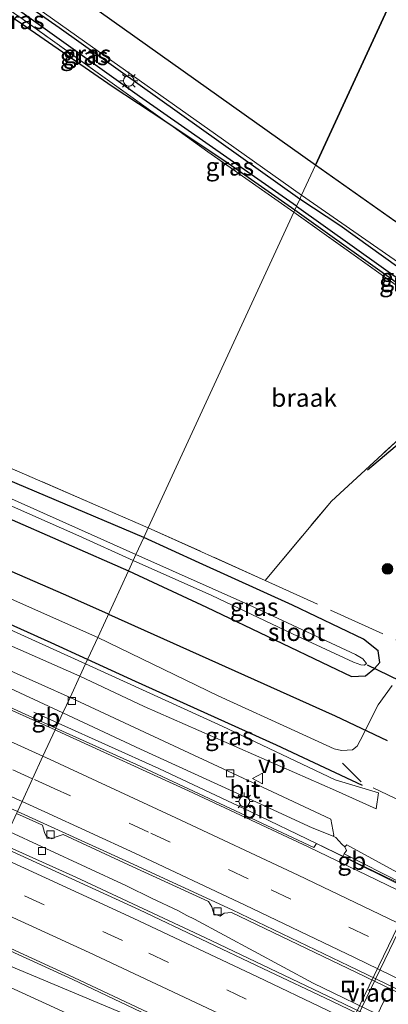
# Model space of a CAD drawing. Units: metres. Extents: x 249997 to 260010, y 477184 to 479800.
# Drawn here: x 251184 to 251236, y 478590 to 478728 of the extents above; entities that cross this region are included whole.
import ezdxf
from ezdxf.enums import TextEntityAlignment as Align

# ---------------------------------------------------------------- set-up
doc = ezdxf.new("R2010")
doc.units = ezdxf.units.M
doc.linetypes.add('IE-TERREINAFSCHEIDING', pattern=[10, 8, -2])
doc.linetypes.add('VW-3-9_STREEP', pattern=[12, 3, -9])
doc.layers.get('0').update_dxf_attribs({"lineweight": 25})
for name, color, linetype, lineweight in [('B-ME-BV-GELEIDECONSTRUCTIE-BARRIER-L-B1', 213, 'BV-STEPBARRIER', 18), ('B-ME-BV-GELEIDECONSTRUCTIE-GELEIDERAIL-L-B1', 213, 'BV-GELEIDERAIL', 18), ('B-ME-GR-BOOM-S-B1', 93, 'Continuous', 18), ('B-ME-GW-KRUINLIJN-L-B1', 93, 'Continuous', 18), ('B-ME-GW-TEENLIJN-L-B1', 93, 'Continuous', 18), ('B-ME-IE-GRASLAND-GV-B6', 93, 'Continuous', 18), ('B-ME-IE-GRONDWERKLIJN-GROND_NIETINGERICHT-GV-B6', 253, 'Continuous', 18), ('B-ME-IE-HULPGEOMETRIE-L-B1', 53, 'Continuous', 18), ('B-ME-IE-INRICHTINGSELEMENT-S-B1', 253, 'Continuous', 18), ('B-ME-IE-MEUBILAIR_WEGMEUBILAIR-LICHTMAST-S-B1', 8, 'Continuous', 18), ('B-ME-IE-TERREINAFSCHEIDING-RASTERHEKWERK-L-B1', 8, 'IE-TERREINAFSCHEIDING', 18), ('B-ME-KW-VIADUCT-GV-B7', 173, 'Continuous', 18), ('B-ME-OG-WATER-GV-B6', 153, 'Continuous', 18), ('B-ME-VH-VERH_SOORT-BETON-OVERIG-GV-B6', 8, 'IE-TERREINAFSCHEIDING-NATUURLIJK-HOUTWAL', 18), ('B-ME-VH-VERH_SOORT-BITUMEN-GV-B6', 8, 'IE-TERREINAFSCHEIDING-NATUURLIJK-HOUTWAL', 18), ('B-ME-VH-VERH_SOORT-BITUMEN-GV-B7', 8, 'Continuous', 18), ('B-ME-VV-KOLK-S-B1', 8, 'Continuous', 18), ('B-ME-VW-MARKERING-39STREEP-015-L-B1', 255, 'VW-3-9_STREEP', 18), ('B-ME-VW-MARKERING-39STREEP-015-L-B2', 255, 'VW-3-9_STREEP', 18), ('B-ME-VW-MARKERING-STREEP-015-L-B1', 7, 'Continuous', 18), ('B-ME-VW-MEUBILAIR_WEGMEUBILAIR-VERKEERSBORD-S-B1', 8, 'Continuous', 18)]:
    doc.layers.add(name, color=color, linetype=linetype, lineweight=lineweight)
for name, color, linetype in [('B-ME-GR-BOMENRIJ-L-B1', 10, 'Continuous'), ('B-ME-GR-BOS-GV-B6', 10, 'Continuous'), ('B-ME-GW-INSTEEKWATERGANG-L-B1', 10, 'Continuous'), ('B-ME-GW-WATERGANG-GREPPEL-L-B1', 10, 'Continuous'), ('B-ME-KW-DUIKER-L-B1', 10, 'Continuous')]:
    doc.layers.add(name, color=color, linetype=linetype)
doc.styles.add('NLCS-ISO', font='NLCS-ISO.TTF')
doc.linetypes.add('BV-GELEIDERAIL', pattern='A,10,-3,[108,NLCS.SHX,S=1,R=0,X=0,Y=0],-3', length=16)
doc.linetypes.add('BV-STEPBARRIER', pattern='A,1,-1,[16,NLCS.SHX,S=1,R=0,X=-1,Y=0],1', length=3)
doc.linetypes.add('IE-TERREINAFSCHEIDING-NATUURLIJK-HOUTWAL', pattern='A,7,-1.5,[67,NLCS.SHX,S=0.75,R=45,X=0,Y=0],-1.5,7,-1.5,[70,NLCS.SHX,S=0.75,R=0,X=0,Y=0],-1.5', length=20)

# ---------------------------------------------------------------- blocks, each defined once
blk = doc.blocks.new('boom')
h = blk.add_hatch(color=256)
edge = h.paths.add_edge_path()
edge.add_arc((0, 0), 0.75, 0, 360)
blk.add_circle((0, 0), 0.75)
blk = doc.blocks.new('lantaarnpaal')
for p, q in [((-0.75, 0), (-1.25, 0)), ((-0.88, 0.88), (-0.53, 0.53)), ((0, 0.75), (0, 1.25)), ((0.53, 0.53), (0.88, 0.88)), ((0.75, 0), (1.25, 0)), ((-0.53, -0.53), (-0.88, -0.88)), ((0, -0.75), (0, -1.25)), ((0.53, -0.53), (0.88, -0.88))]:
    blk.add_line(p, q)
blk.add_circle((0, 0), 0.75)
blk = doc.blocks.new('kolk')
blk.add_lwpolyline([(-0.5, -0.5), (0.5, -0.5), (0.5, 0.5), (-0.5, 0.5)], close=True)
blk = doc.blocks.new('put')
for p, q in [((0.75, 0.75), (-0.75, 0.75)), ((-0.75, 0.75), (-0.75, -0.75)), ((0.75, -0.75), (0.75, 0.75)), ((-0.75, -0.75), (0.75, -0.75))]:
    blk.add_line(p, q)
blk.add_lwpolyline([(-0.625, 0.625), (0.625, 0.625), (0.625, -0.625), (-0.625, -0.625)], close=True)
blk = doc.blocks.new('verkeersbord')
for p, q in [((0, 0.75), (-0.75, -0.625)), ((0.75, -0.625), (0, 0.75)), ((-0.75, -0.625), (0.75, -0.625))]:
    blk.add_line(p, q)

msp = doc.modelspace()

# ---------------------------------------------------------------- linework, layer by layer
at = {"layer": 'B-ME-BV-GELEIDECONSTRUCTIE-BARRIER-L-B1'}
msp.add_line((251186.23, 478630.986, 17.253), (251189.644, 478629.452, 17.249), dxfattribs=at)
for points in [[(251189.644, 478629.452, 17.249), (251203.688, 478623.144, 17.234), (251216.409, 478617.124, 17.265), (251225.634, 478612.683, 17.369), (251259.041, 478596.545, 17.428), (251289.006, 478582.541, 17.282)], [(251180.71, 478596.486, 16.482), (251201.403, 478587.866, 16.572), (251210.464, 478584.005, 16.662), (251220.857, 478579.246, 16.754), (251236.262, 478571.678, 16.717), (251245.05, 478567.149, 16.688), (251260.507, 478558.798, 16.676), (251270.89, 478552.733, 16.609), (251285.02, 478544.523, 16.582)]]:
    msp.add_polyline3d(points, dxfattribs=at)
at = {"layer": 'B-ME-BV-GELEIDECONSTRUCTIE-GELEIDERAIL-L-B1'}
msp.add_polyline3d([(251182.294, 478614.596, 17.637), (251199.177, 478606.787, 17.667), (251202.751, 478605.019, 17.661), (251206.326, 478603.322, 17.661), (251207.597, 478602.652, 17.664), (251208.655, 478602.131, 17.664), (251225.185, 478593.183, 17.721), (251245.514, 478583.321, 17.766), (251263.515, 478574.88, 17.829), (251276.94, 478568.582, 17.832), (251282.79, 478565.679, 17.823), (251326.684, 478542.059, 17.904), (251360.354, 478523.121, 17.94), (251408.507, 478494.514, 18.015), (251494.248, 478440.652, 18.054)], dxfattribs=at)
at = {"layer": 'B-ME-GR-BOMENRIJ-L-B1'}
for points in [[(251196.6429, 478644.6394, 16.1251), (251190.704, 478647.304, 16.224), (251151.215, 478664.435, 16.212), (251118.342, 478678.173, 16.212), (251079.262, 478693.271, 16.158), (251052.157, 478703.435, 16.149), (251004.821, 478719.695, 16.128), (250970.892, 478730.747, 16.071), (250943.554, 478739.234, 16.023), (250916.375, 478746.766, 15.972), (250861.164, 478762.15, 15.897), (250847.516, 478764.855, 15.897)], [(251193.7348, 478638.3275, 18.2559), (251188.647, 478640.665, 18.081), (251168.916, 478649.537, 18.114), (251128.993, 478666.631, 18.114), (251069.731, 478689.977, 17.886), (251009.356, 478711.233, 17.961), (250961.693, 478726.959, 17.778), (250914.311, 478740.786, 17.859), (250872.947, 478752.09, 17.823), (250845.436, 478759.025, 17.802)], [(251237.139, 478688.093, 15.749), (251247.646, 478681.554, 16.28), (251245.22, 478675.227, 16.25), (251232.738, 478664.74, 16.148)], [(251196.6429, 478644.6394, 16.1251), (251228.242, 478630.462, 16.325), (251235.486, 478627.017, 17.927)], [(251232.064, 478620.737, 18.902), (251220.088, 478626.395, 18.152), (251200.444, 478635.245, 18.095), (251193.7348, 478638.3275, 18.2559)]]:
    msp.add_polyline3d(points, dxfattribs=at)
at = {"layer": 'B-ME-GR-BOS-GV-B6'}
for points in [[(251266.193, 478795.573, 16.05), (251225.509, 478707.282, 16.062), (251190.37, 478732.293, 16.086)], [(251286.51, 478728.856, 15.683), (251272.553, 478718.884, 15.875), (251252.712, 478701.693, 16.067), (251260.676, 478687.633, 16.265), (251259.637, 478686.593, 16.481), (251253.25, 478691.25, 16.361), (251245.639, 478696.646, 16.061), (251239.47, 478701.569, 15.809), (251238.271, 478702.056, 15.737), (251237.224, 478701.992, 15.743), (251237.025, 478700.855, 15.746), (251238.683, 478699.083, 16.018), (251242.29, 478696.18, 16.079), (251248.734, 478691.69, 16.136), (251256.028, 478686.543, 16.312), (251236.576, 478699.46, 16.161), (251225.509, 478707.282, 16.062), (251266.193, 478795.573, 16.05)]]:
    msp.add_polyline3d(points, dxfattribs=at)
at = {"layer": 'B-ME-GW-INSTEEKWATERGANG-L-B1'}
for points in [[(250848.952, 478772.15, 15.499), (250881.786, 478763.776, 15.507), (250912.009, 478755.29, 15.546), (250945.067, 478745.772, 15.708), (250985.137, 478733.435, 15.702), (251021.218, 478721.497, 15.723), (251060.768, 478707.091, 15.822), (251095.779, 478693.486, 15.846), (251133.398, 478678.868, 15.87), (251166.324, 478664.951, 15.831), (251182.076, 478658.307, 15.882), (251199.436, 478650.7, 15.882)], [(251223.314, 478702.519, 15.999), (251189.78, 478726.405, 16.017), (251167.789, 478741.749, 15.84), (251165.434, 478743.62, 15.789), (251164.599, 478743.994, 15.819), (251164.042, 478743.873, 15.822), (251163.721, 478743.351, 15.81), (251163.661, 478742.482, 15.78), (251164.231, 478741.553, 15.726), (251166.323, 478739.539, 15.675), (251184.516, 478727.036, 15.675), (251197.153, 478718.265, 15.678), (251204.5, 478713.424, 15.663), (251213.322, 478707.544, 15.558), (251222.637, 478701.051, 15.544)], [(251222.637, 478701.051, 15.544), (251238.392, 478689.781, 15.668), (251250.559, 478680.958, 16.004), (251251.669, 478680.327, 16.169), (251252.195, 478680.3, 16.169), (251252.854, 478680.723, 16.202), (251253.009, 478681.503, 16.262), (251252.608, 478682.045, 16.169), (251243.22, 478688.562, 16.004), (251228.903, 478698.872, 16.021), (251223.314, 478702.519, 15.999)], [(251201.584, 478655.362, 15.957), (251164.68, 478670.959, 15.708), (251139.576, 478681.486, 15.549), (251114.189, 478691.371, 15.201), (251101.282, 478696.617, 15.078), (251096.03, 478699.025, 15.39), (251093.245, 478700.225, 15.474)], [(251199.436, 478650.7, 15.882), (251210.33, 478645.642, 15.917), (251219.855, 478641.088, 15.926), (251227.392, 478637.43, 16.061), (251230.541, 478635.971, 16.117), (251232.47, 478636.03, 16.126), (251233.748, 478637.096, 16.117), (251234.466, 478637.934, 16.126), (251234.241, 478639.529, 16.106), (251232.194, 478641.159, 16.126), (251222.283, 478645.916, 16.271), (251209.279, 478651.816, 16.061), (251201.584, 478655.362, 15.957)]]:
    msp.add_polyline3d(points, dxfattribs=at)
at = {"layer": 'B-ME-GW-KRUINLIJN-L-B1'}
for points in [[(250842.757, 478759.103, 18.127), (250881.956, 478749.296, 18.264), (250919.986, 478738.567, 18.312), (250960.761, 478726.428, 18.429), (251001.515, 478713.326, 18.447), (251047.054, 478697.499, 18.486), (251096.034, 478678.877, 18.534), (251138.644, 478661.946, 18.561), (251171.407, 478647.724, 18.609), (251193.461, 478637.733, 18.643)], [(251192.669, 478636.016, 18.815), (251158.796, 478650.926, 18.804), (251119.802, 478667.526, 18.771), (251082.811, 478682.07, 18.585), (251040.741, 478697.769, 18.621), (251006.949, 478709.309, 18.537), (250969.223, 478721.692, 18.591), (250933.337, 478732.924, 18.456), (250903.898, 478741.232, 18.342), (250866.123, 478751.43, 18.318), (250842.056, 478757.627, 18.217)], [(251193.461, 478637.733, 18.643), (251212.486, 478629.034, 18.741), (251228.258, 478621.563, 18.789), (251234.295, 478619.734, 19.419)], [(251233.971, 478617.521, 19.452), (251228.281, 478620.047, 18.885), (251201.636, 478631.794, 18.816), (251192.669, 478636.016, 18.815)]]:
    msp.add_polyline3d(points, dxfattribs=at)
at = {"layer": 'B-ME-GW-TEENLIJN-L-B1'}
msp.add_line((251233.971, 478617.521, 19.452), (251234.295, 478619.734, 19.419), dxfattribs=at)
for points in [[(251195.15, 478641.4, 16.255), (251157.774, 478657.984, 16.266), (251117.749, 478674.612, 16.212), (251074.81, 478691.365, 16.215), (251032.778, 478706.556, 16.212), (250993.774, 478719.536, 16.185), (250953.299, 478732.686, 16.143), (250913.27, 478744.008, 16.065), (250883.92, 478752.492, 15.963), (250844.371, 478762.502, 15.985)], [(251195.15, 478641.4, 16.255), (251211.937, 478633.285, 16.536), (251223.155, 478628.13, 16.587), (251228.098, 478625.895, 16.602), (251229.111, 478625.62, 16.593), (251229.936, 478625.67, 16.593), (251230.676, 478625.723, 16.59), (251231.334, 478626.257, 16.566), (251231.742, 478627.03, 16.506), (251234.26, 478632.011, 16.386), (251236.178, 478634.688, 16.413)]]:
    msp.add_polyline3d(points, dxfattribs=at)
at = {"layer": 'B-ME-GW-WATERGANG-GREPPEL-L-B1'}
for points in [[(251222.862, 478701.539, 15.045), (251200.974, 478716.85, 15.12), (251175.955, 478734.73, 15.129), (251167.107, 478740.841, 15.132), (251164.906, 478742.811, 15.144)], [(251222.862, 478701.539, 15.045), (251238.709, 478690.266, 15.044), (251250.95, 478681.869, 15.08)]]:
    msp.add_polyline3d(points, dxfattribs=at)
at = {"layer": 'B-ME-IE-GRASLAND-GV-B6'}
for points in [[(250848.952, 478772.15, 15.499), (250881.786, 478763.776, 15.507), (250912.009, 478755.29, 15.546), (250945.067, 478745.772, 15.708), (250985.137, 478733.435, 15.702), (251021.218, 478721.497, 15.723), (251060.768, 478707.091, 15.822), (251095.779, 478693.486, 15.846), (251133.398, 478678.868, 15.87), (251166.324, 478664.951, 15.831), (251182.076, 478658.307, 15.882), (251199.436, 478650.7, 15.882), (251195.15, 478641.4, 16.255), (251157.774, 478657.984, 16.266), (251117.749, 478674.612, 16.212), (251074.81, 478691.365, 16.215), (251032.778, 478706.556, 16.212), (250993.774, 478719.536, 16.185), (250953.299, 478732.686, 16.143), (250913.27, 478744.008, 16.065), (250883.92, 478752.492, 15.963), (250844.371, 478762.502, 15.985), (250848.952, 478772.15, 15.499)], [(250844.371, 478762.502, 15.985), (250883.92, 478752.492, 15.963), (250913.27, 478744.008, 16.065), (250953.299, 478732.686, 16.143), (250993.774, 478719.536, 16.185), (251032.778, 478706.556, 16.212), (251074.81, 478691.365, 16.215), (251117.749, 478674.612, 16.212), (251157.774, 478657.984, 16.266), (251195.15, 478641.4, 16.255), (251193.461, 478637.733, 18.643), (251171.407, 478647.724, 18.609), (251138.644, 478661.946, 18.561), (251096.034, 478678.877, 18.534), (251047.054, 478697.499, 18.486), (251001.515, 478713.326, 18.447), (250960.761, 478726.428, 18.429), (250919.986, 478738.567, 18.312), (250881.956, 478749.296, 18.264), (250842.757, 478759.103, 18.127), (250844.371, 478762.502, 15.985)], [(250842.757, 478759.103, 18.127), (250881.956, 478749.296, 18.264), (250919.986, 478738.567, 18.312), (250960.761, 478726.428, 18.429), (251001.515, 478713.326, 18.447), (251047.054, 478697.499, 18.486), (251096.034, 478678.877, 18.534), (251138.644, 478661.946, 18.561), (251171.407, 478647.724, 18.609), (251193.461, 478637.733, 18.643), (251192.669, 478636.016, 18.815), (251158.796, 478650.926, 18.804), (251119.802, 478667.526, 18.771), (251082.811, 478682.07, 18.585), (251040.741, 478697.769, 18.621), (251006.949, 478709.309, 18.537), (250969.223, 478721.692, 18.591), (250933.337, 478732.924, 18.456), (250903.898, 478741.232, 18.342), (250866.123, 478751.43, 18.318), (250842.056, 478757.627, 18.217), (250842.757, 478759.103, 18.127)], [(250842.056, 478757.627, 18.217), (250866.123, 478751.43, 18.318), (250903.898, 478741.232, 18.342), (250933.337, 478732.924, 18.456), (250969.223, 478721.692, 18.591), (251006.949, 478709.309, 18.537), (251040.741, 478697.769, 18.621), (251082.811, 478682.07, 18.585), (251119.802, 478667.526, 18.771), (251158.796, 478650.926, 18.804), (251192.669, 478636.016, 18.815), (251191.293, 478633.03, 16.791), (251167.558, 478643.623, 16.734), (251124.546, 478661.889, 16.677), (251085.645, 478677.263, 16.611), (251041.69, 478693.703, 16.611), (251008.522, 478705.283, 16.566), (250963.425, 478720.02, 16.494), (250933.135, 478729.205, 16.437), (250882.184, 478743.656, 16.362), (250840.495, 478754.339, 16.336), (250842.056, 478757.627, 18.217)], [(251222.862, 478701.539, 15.045), (251222.637, 478701.051, 15.544), (251213.322, 478707.544, 15.558), (251204.5, 478713.424, 15.663), (251184.751, 478727.559, 15.642), (251177.376, 478732.702, 15.651), (251174.182, 478734.905, 15.684), (251164.231, 478741.553, 15.726), (251163.661, 478742.482, 15.78), (251163.721, 478743.351, 15.81), (251164.042, 478743.873, 15.822), (251164.906, 478742.811, 15.144), (251167.107, 478740.841, 15.132), (251175.955, 478734.73, 15.129), (251200.974, 478716.85, 15.12), (251222.862, 478701.539, 15.045)], [(251223.314, 478702.519, 15.999), (251222.862, 478701.539, 15.045), (251200.974, 478716.85, 15.12), (251175.955, 478734.73, 15.129), (251167.107, 478740.841, 15.132), (251164.906, 478742.811, 15.144), (251164.042, 478743.873, 15.822), (251164.599, 478743.994, 15.819), (251165.434, 478743.62, 15.789), (251167.789, 478741.749, 15.84), (251189.78, 478726.405, 16.017), (251223.314, 478702.519, 15.999)], [(251164.231, 478741.553, 15.726), (251174.182, 478734.905, 15.684), (251177.376, 478732.702, 15.651), (251184.751, 478727.559, 15.642), (251204.5, 478713.424, 15.663), (251197.153, 478718.265, 15.678), (251184.516, 478727.036, 15.675), (251166.323, 478739.539, 15.675), (251164.231, 478741.553, 15.726)], [(251171.627, 478739.875, 15.876), (251193.336, 478724.515, 15.972), (251211.59, 478711.605, 16.029), (251223.574, 478703.083, 16.029), (251223.314, 478702.519, 15.999), (251189.78, 478726.405, 16.017), (251167.789, 478741.749, 15.84)], [(250982.4, 478737.001, 13.947), (251010.107, 478727.877, 14.085), (251034.355, 478719.297, 14.184), (251059.867, 478709.816, 14.208), (251084.849, 478700.116, 14.313), (251111.605, 478689.897, 14.313), (251141.673, 478677.595, 14.442), (251167.574, 478666.614, 14.457), (251192.531, 478655.586, 14.484), (251200.102, 478652.147, 14.533), (251199.436, 478650.7, 15.882), (251182.076, 478658.307, 15.882), (251166.324, 478664.951, 15.831), (251133.398, 478678.868, 15.87), (251095.779, 478693.486, 15.846), (251060.768, 478707.091, 15.822), (251021.218, 478721.497, 15.723), (250985.137, 478733.435, 15.702)], [(251222.637, 478701.051, 15.544), (251222.482, 478700.715, 15.54), (251210.496, 478709.125, 15.657), (251204.5, 478713.424, 15.663), (251213.322, 478707.544, 15.558), (251222.637, 478701.051, 15.544)], [(251243.22, 478688.562, 16.004), (251228.903, 478698.872, 16.021), (251223.314, 478702.519, 15.999), (251223.574, 478703.083, 16.029), (251243.14, 478689.459, 16.299)], [(251223.314, 478702.519, 15.999), (251228.903, 478698.872, 16.021), (251243.22, 478688.562, 16.004), (251252.608, 478682.045, 16.169), (251253.009, 478681.503, 16.262), (251252.854, 478680.723, 16.202), (251250.95, 478681.869, 15.08), (251238.709, 478690.266, 15.044), (251222.862, 478701.539, 15.045), (251223.314, 478702.519, 15.999)], [(251201.584, 478655.362, 15.957), (251200.475, 478652.955, 14.556), (251173.33, 478665.1, 14.556), (251144.619, 478677.37, 14.478), (251117.603, 478688.618, 14.478), (251096.306, 478696.937, 14.478), (251091.996, 478698.29, 14.472), (251091.331, 478698.576, 14.46), (251090.652, 478699.097, 14.445), (251090.368, 478699.483, 14.433), (251090.13, 478699.695, 14.43), (251090.052, 478700.108, 14.415), (251090.175, 478699.94, 14.415), (251091.784, 478701.115, 15.723), (251093.245, 478700.225, 15.474), (251096.03, 478699.025, 15.39), (251101.282, 478696.617, 15.078), (251114.189, 478691.371, 15.201), (251139.576, 478681.486, 15.549), (251164.68, 478670.959, 15.708), (251201.584, 478655.362, 15.957)], [(251236.178, 478634.688, 16.413), (251234.26, 478632.011, 16.386), (251231.742, 478627.03, 16.506), (251231.334, 478626.257, 16.566), (251230.676, 478625.723, 16.59), (251229.936, 478625.67, 16.593), (251229.111, 478625.62, 16.593), (251228.098, 478625.895, 16.602), (251223.155, 478628.13, 16.587), (251211.937, 478633.285, 16.536), (251195.15, 478641.4, 16.255), (251199.436, 478650.7, 15.882), (251210.33, 478645.642, 15.917), (251219.855, 478641.088, 15.926), (251227.392, 478637.43, 16.061), (251230.541, 478635.971, 16.117), (251232.47, 478636.03, 16.126), (251233.748, 478637.096, 16.117), (251234.466, 478637.934, 16.126), (251234.241, 478639.529, 16.106), (251232.194, 478641.159, 16.126), (251222.283, 478645.916, 16.271), (251209.279, 478651.816, 16.061), (251201.584, 478655.362, 15.957), (251202.2, 478656.698, 16.078), (251218.507, 478649.363, 16.355), (251227.729, 478660.424, 16.265), (251250.095, 478681.005, 16.1), (251222.482, 478700.715, 15.54), (251222.637, 478701.051, 15.544), (251238.392, 478689.781, 15.668)], [(251222.862, 478701.539, 15.045), (251238.709, 478690.266, 15.044), (251250.95, 478681.869, 15.08), (251252.854, 478680.723, 16.202), (251252.195, 478680.3, 16.169), (251251.669, 478680.327, 16.169), (251250.559, 478680.958, 16.004), (251238.392, 478689.781, 15.668), (251222.637, 478701.051, 15.544), (251222.862, 478701.539, 15.045)], [(251178.262, 478667.058, 15.783), (251202.2, 478656.698, 16.078), (251201.584, 478655.362, 15.957), (251164.68, 478670.959, 15.708)], [(251201.584, 478655.362, 15.957), (251209.279, 478651.816, 16.061), (251222.283, 478645.916, 16.271), (251232.194, 478641.159, 16.126), (251234.241, 478639.529, 16.106), (251234.466, 478637.934, 16.126), (251233.748, 478637.096, 16.117), (251232.47, 478636.03, 16.126), (251230.541, 478635.971, 16.117), (251227.392, 478637.43, 16.061), (251219.855, 478641.088, 15.926), (251210.33, 478645.642, 15.917), (251199.436, 478650.7, 15.882), (251200.102, 478652.147, 14.533), (251211.064, 478647.258, 14.534), (251223.097, 478641.543, 14.534), (251230.815, 478637.964, 14.534), (251231.833, 478637.577, 14.534), (251232.356, 478637.559, 14.534), (251232.614, 478637.774, 14.534), (251232.091, 478638.425, 14.534), (251231.067, 478639.013, 14.534), (251216.23, 478645.963, 14.534), (251200.475, 478652.955, 14.556), (251201.584, 478655.362, 15.957)], [(251238.876, 478607.544, 17.266), (251229.895, 478612.474, 16.906), (251229.6, 478612.216, 16.876), (251229.172, 478612.576, 16.827), (251228.327, 478613.514, 16.558), (251227.97, 478613.68, 16.57), (251228.042, 478613.829, 16.524), (251227.645, 478616.056, 16.851), (251220.215, 478619.537, 16.848), (251191.293, 478633.03, 16.791), (251192.669, 478636.016, 18.815), (251201.636, 478631.794, 18.816), (251228.281, 478620.047, 18.885), (251233.971, 478617.521, 19.452), (251234.295, 478619.734, 19.419), (251228.258, 478621.563, 18.789), (251212.486, 478629.034, 18.741), (251193.461, 478637.733, 18.643), (251195.15, 478641.4, 16.255), (251211.937, 478633.285, 16.536), (251223.155, 478628.13, 16.587), (251228.098, 478625.895, 16.602), (251229.111, 478625.62, 16.593), (251229.936, 478625.67, 16.593), (251230.676, 478625.723, 16.59), (251231.334, 478626.257, 16.566), (251231.742, 478627.03, 16.506), (251234.26, 478632.011, 16.386), (251236.178, 478634.688, 16.413)], [(251193.461, 478637.733, 18.643), (251212.486, 478629.034, 18.741), (251228.258, 478621.563, 18.789), (251234.295, 478619.734, 19.419), (251233.971, 478617.521, 19.452), (251228.281, 478620.047, 18.885), (251201.636, 478631.794, 18.816), (251192.669, 478636.016, 18.815), (251193.461, 478637.733, 18.643)], [(251189.082, 478585.513, 18.687), (251172.881, 478593.071, 18.575), (251174.466, 478596.511, 16.2), (251208.226, 478581, 16.308)]]:
    msp.add_polyline3d(points, dxfattribs=at)
at = {"layer": 'B-ME-IE-GRONDWERKLIJN-GROND_NIETINGERICHT-GV-B6'}
for points in [[(251222.482, 478700.715, 15.54), (251202.2, 478656.698, 16.078), (251178.262, 478667.058, 15.783), (251155.14, 478676.653, 15.606), (251126.56, 478688.142, 15.426), (251102.196, 478697.742, 15.141), (251096.239, 478701.442, 15.408), (251105.8, 478709.015, 15.285), (251157.712, 478745.483, 15.717), (251158.386, 478745.112, 15.723), (251161.86, 478742.746, 15.744), (251162.5, 478742.781, 15.774), (251164.231, 478741.553, 15.726), (251166.323, 478739.539, 15.675), (251184.516, 478727.036, 15.675), (251197.153, 478718.265, 15.678), (251204.5, 478713.424, 15.663), (251210.496, 478709.125, 15.657), (251222.482, 478700.715, 15.54)], [(251222.482, 478700.715, 15.54), (251250.095, 478681.005, 16.1), (251227.729, 478660.424, 16.265), (251218.507, 478649.363, 16.355), (251202.2, 478656.698, 16.078), (251222.482, 478700.715, 15.54)]]:
    msp.add_polyline3d(points, dxfattribs=at)
at = {"layer": 'B-ME-IE-HULPGEOMETRIE-L-B1'}
msp.add_polyline3d([(251183.959, 478617.115, 17.156), (251184.608, 478618.524, 17.203), (251186.075, 478621.708, 17.289), (251187.522, 478624.846, 17.386), (251189.21, 478628.51, 17.462), (251189.328, 478628.765, 17.383), (251189.644, 478629.452, 17.249), (251190.306, 478630.887, 17.048), (251191.293, 478633.03, 16.791), (251192.669, 478636.016, 18.815), (251193.461, 478637.733, 18.643), (251195.15, 478641.4, 16.255), (251199.436, 478650.7, 15.882), (251200.102, 478652.147, 14.533), (251200.475, 478652.955, 14.556), (251201.584, 478655.362, 15.957), (251202.2, 478656.698, 16.078), (251222.482, 478700.715, 15.54), (251222.637, 478701.051, 15.544), (251222.862, 478701.539, 15.045), (251223.314, 478702.519, 15.999), (251223.574, 478703.083, 16.029), (251225.509, 478707.282, 16.062), (251266.193, 478795.573, 16.05)], dxfattribs=at)
at = {"layer": 'B-ME-IE-TERREINAFSCHEIDING-RASTERHEKWERK-L-B1'}
for points in [[(251158.386, 478745.112, 15.723), (251157.712, 478745.483, 15.717), (251105.8, 478709.015, 15.285), (251096.239, 478701.442, 15.408), (251102.196, 478697.742, 15.141), (251126.56, 478688.142, 15.426), (251155.14, 478676.653, 15.606), (251178.262, 478667.058, 15.783), (251202.2, 478656.698, 16.078)], [(251222.482, 478700.715, 15.54), (251210.496, 478709.125, 15.657), (251204.5, 478713.424, 15.663), (251184.751, 478727.559, 15.642), (251177.376, 478732.702, 15.651)], [(251202.2, 478656.698, 16.078), (251218.507, 478649.363, 16.355), (251227.729, 478660.424, 16.265), (251250.095, 478681.005, 16.1), (251222.482, 478700.715, 15.54)], [(251218.507, 478649.363, 16.355), (251237.093, 478640.92, 16.334), (251253.821, 478656.04, 16.262), (251264.993, 478658.354, 16.253), (251272.428, 478660.073, 16.361), (251274.523, 478663.066, 16.406)], [(251240.769, 478616.988, 22.091), (251231.862, 478621.248, 18.665), (251229.289, 478623.865, 17.543)]]:
    msp.add_polyline3d(points, dxfattribs=at)
at = {"layer": 'B-ME-KW-DUIKER-L-B1'}
msp.add_line((251292.231, 478608.558, 15.413), (251232.765, 478637.549, 15.44), dxfattribs=at)
at = {"layer": 'B-ME-KW-VIADUCT-GV-B7'}
msp.add_polyline3d([(251249.902, 478615.365, 22.291), (251237.233, 478589.039, 22.635), (251224.477, 478562.625, 22.182), (251224.253, 478562.715, 22.194), (251226.837, 478568.104, 22.362), (251222.447, 478570.263, 22.359), (251219.866, 478564.894, 22.206), (251219.617, 478565.027, 22.206), (251232.344, 478591.481, 22.635), (251245.022, 478617.728, 22.332), (251245.31, 478617.609, 22.296), (251242.709, 478612.212, 22.347), (251247.049, 478610.132, 22.368), (251249.643, 478615.476, 22.299), (251249.902, 478615.365, 22.291)], dxfattribs=at)
at = {"layer": 'B-ME-OG-WATER-GV-B6'}
for points in [[(251085.862, 478700.947, 14.472), (251087.005, 478700.619, 14.46), (251088.048, 478700.505, 14.466), (251088.925, 478700.606, 14.469), (251089.417, 478700.949, 14.469), (251090.731, 478701.934, 14.532), (251091.392, 478701.09, 14.454), (251090.052, 478700.108, 14.415), (251090.13, 478699.695, 14.43), (251090.368, 478699.483, 14.433), (251090.652, 478699.097, 14.445), (251091.331, 478698.576, 14.46), (251091.996, 478698.29, 14.472), (251096.306, 478696.937, 14.478), (251117.603, 478688.618, 14.478), (251144.619, 478677.37, 14.478), (251173.33, 478665.1, 14.556), (251200.475, 478652.955, 14.556), (251200.102, 478652.147, 14.533), (251192.531, 478655.586, 14.484), (251167.574, 478666.614, 14.457), (251141.673, 478677.595, 14.442), (251111.605, 478689.897, 14.313), (251084.849, 478700.116, 14.313)], [(251232.614, 478637.774, 14.534), (251232.356, 478637.559, 14.534), (251231.833, 478637.577, 14.534), (251230.815, 478637.964, 14.534), (251223.097, 478641.543, 14.534), (251211.064, 478647.258, 14.534), (251200.102, 478652.147, 14.533), (251200.475, 478652.955, 14.556), (251216.23, 478645.963, 14.534), (251231.067, 478639.013, 14.534), (251232.091, 478638.425, 14.534), (251232.614, 478637.774, 14.534)]]:
    msp.add_polyline3d(points, dxfattribs=at)
at = {"layer": 'B-ME-VH-VERH_SOORT-BETON-OVERIG-GV-B6'}
for points in [[(251245.977, 478582.294, 17.162), (251228.203, 478590.935, 17.091), (251210.07, 478599.585, 17.087), (251192.098, 478607.971, 17.066), (251181.866, 478612.572, 17.049), (251183.84, 478616.856, 17.096), (251187.473, 478615.212, 17.094), (251187.748, 478614.217, 17.068), (251187.972, 478613.701, 17.071), (251188.75, 478613.31, 17.09), (251189.244, 478613.562, 17.058), (251190.358, 478613.903, 17.1), (251199.434, 478609.682, 17.107), (251210.603, 478604.567, 17.121), (251211.078, 478603.816, 17.077), (251211.324, 478602.879, 17.081), (251212.232, 478602.56, 17.07), (251212.776, 478602.956, 17.088), (251213.777, 478603.049, 17.116), (251229.985, 478595.308, 17.153), (251238.937, 478590.961, 17.134)], [(251238.876, 478607.544, 17.266), (251245.984, 478603.642, 17.551), (251252.889, 478600.526, 17.513), (251257.859, 478597.715, 17.398), (251257.668, 478597.102, 17.428), (251245.572, 478603.055, 17.506), (251229.519, 478611.208, 17.37), (251229.819, 478611.691, 16.832), (251229.6, 478612.216, 16.876), (251229.895, 478612.474, 16.906), (251238.876, 478607.544, 17.266)], [(251257.668, 478597.102, 17.428), (251257.814, 478596.585, 17.447), (251251.741, 478599.635, 17.443), (251245.468, 478602.833, 17.479), (251229.32, 478610.853, 17.389), (251229.519, 478611.208, 17.37), (251245.572, 478603.055, 17.506), (251257.668, 478597.102, 17.428)]]:
    msp.add_polyline3d(points, dxfattribs=at)
at = {"layer": 'B-ME-VH-VERH_SOORT-BITUMEN-GV-B6'}
for points in [[(251190.37, 478732.293, 16.086), (251225.509, 478707.282, 16.062), (251223.574, 478703.083, 16.029), (251211.59, 478711.605, 16.029), (251193.336, 478724.515, 15.972), (251171.627, 478739.875, 15.876)], [(251243.14, 478689.459, 16.299), (251223.574, 478703.083, 16.029), (251225.509, 478707.282, 16.062), (251236.576, 478699.46, 16.161)], [(250994.809, 478704.644, 17.152), (251013.491, 478698.254, 17.18), (251031.733, 478691.916, 17.199), (251049.42, 478685.545, 17.231), (251067.364, 478678.933, 17.248), (251085.459, 478671.97, 17.297), (251103.431, 478665.095, 17.311), (251120.388, 478658.177, 17.374), (251138.261, 478650.827, 17.388), (251155.315, 478643.511, 17.42), (251172.936, 478635.801, 17.448), (251189.21, 478628.51, 17.462)], [(251189.328, 478628.765, 17.383), (251189.21, 478628.51, 17.462), (251172.936, 478635.801, 17.448), (251155.315, 478643.511, 17.42), (251138.261, 478650.827, 17.388), (251120.388, 478658.177, 17.374), (251103.431, 478665.095, 17.311), (251085.459, 478671.97, 17.297), (251067.364, 478678.933, 17.248), (251049.42, 478685.545, 17.231), (251031.733, 478691.916, 17.199), (251013.491, 478698.254, 17.18), (250994.809, 478704.644, 17.152)], [(251000.981, 478705.522, 16.77), (251027.249, 478696.577, 16.801), (251053.365, 478687.163, 16.836), (251077.016, 478678.361, 16.832), (251102.606, 478668.307, 16.878), (251126.302, 478658.746, 16.933), (251147.74, 478649.799, 16.999), (251175.681, 478637.694, 17.031), (251190.306, 478630.887, 17.048)], [(251191.293, 478633.03, 16.791), (251190.306, 478630.887, 17.048), (251175.681, 478637.694, 17.031), (251147.74, 478649.799, 16.999), (251126.302, 478658.746, 16.933), (251102.606, 478668.307, 16.878), (251077.016, 478678.361, 16.832), (251053.365, 478687.163, 16.836), (251027.249, 478696.577, 16.801), (251000.981, 478705.522, 16.77)], [(251008.522, 478705.283, 16.566), (251041.69, 478693.703, 16.611), (251085.645, 478677.263, 16.611), (251124.546, 478661.889, 16.677), (251167.558, 478643.623, 16.734), (251191.293, 478633.03, 16.791)], [(251190.306, 478630.887, 17.048), (251189.644, 478629.452, 17.249), (251189.328, 478628.765, 17.383), (251174.304, 478635.567, 17.363), (251147.11, 478647.373, 17.331), (251125.154, 478656.568, 17.286), (251101.568, 478666.073, 17.217), (251076.229, 478675.956, 17.182), (251052.661, 478684.788, 17.184), (251026.445, 478694.218, 17.143), (250999.93, 478703.271, 17.1)], [(250999.93, 478703.271, 17.1), (251026.445, 478694.218, 17.143), (251052.661, 478684.788, 17.184), (251076.229, 478675.956, 17.182), (251101.568, 478666.073, 17.217), (251125.154, 478656.568, 17.286), (251147.11, 478647.373, 17.331), (251174.304, 478635.567, 17.363), (251189.328, 478628.765, 17.383)], [(251189.21, 478628.51, 17.462), (251187.522, 478624.846, 17.386), (251186.075, 478621.708, 17.289), (251184.608, 478618.524, 17.203), (251183.959, 478617.115, 17.156), (251165.222, 478625.595, 17.137), (251143.104, 478635.201, 17.101), (251118.365, 478645.593, 17.055), (251098.807, 478653.472, 17.009), (251084.501, 478658.956, 16.962), (251071.842, 478663.849, 16.935), (251048.505, 478672.619, 16.908), (251024.237, 478681.383, 16.89), (251000.867, 478689.464, 16.844)], [(251227.645, 478616.056, 16.851), (251228.042, 478613.829, 16.524), (251227.97, 478613.68, 16.57), (251225.05, 478614.864, 17.082), (251217.275, 478618.442, 17.081), (251201.135, 478625.847, 17.06), (251190.306, 478630.887, 17.048), (251191.293, 478633.03, 16.791), (251220.215, 478619.537, 16.848), (251227.645, 478616.056, 16.851)], [(251227.97, 478613.68, 16.57), (251228.327, 478613.514, 16.558), (251229.172, 478612.576, 16.827), (251229.6, 478612.216, 16.876), (251229.819, 478611.691, 16.832), (251229.519, 478611.208, 17.37), (251229.32, 478610.853, 17.389), (251225.634, 478612.683, 17.369), (251225.278, 478612.098, 17.42), (251200.56, 478623.679, 17.398), (251189.328, 478628.765, 17.383), (251189.644, 478629.452, 17.249), (251190.306, 478630.887, 17.048), (251201.135, 478625.847, 17.06), (251217.275, 478618.442, 17.081), (251225.05, 478614.864, 17.082), (251227.97, 478613.68, 16.57)], [(251240.362, 478590.682, 17.244), (251230.146, 478595.619, 17.212), (251213.878, 478603.411, 17.173), (251199.589, 478610.041, 17.171), (251183.959, 478617.115, 17.156), (251184.608, 478618.524, 17.203), (251186.075, 478621.708, 17.289), (251187.522, 478624.846, 17.386), (251189.21, 478628.51, 17.462), (251190.123, 478628.101, 17.463), (251207.825, 478619.996, 17.479), (251224.506, 478612.188, 17.512), (251247.846, 478600.925, 17.551)], [(251247.846, 478600.925, 17.551), (251224.506, 478612.188, 17.512), (251207.825, 478619.996, 17.479), (251190.123, 478628.101, 17.463), (251189.21, 478628.51, 17.462), (251189.328, 478628.765, 17.383), (251200.56, 478623.679, 17.398), (251225.278, 478612.098, 17.42), (251225.634, 478612.683, 17.369), (251229.32, 478610.853, 17.389)], [(251238.937, 478590.961, 17.134), (251229.985, 478595.308, 17.153), (251213.777, 478603.049, 17.116), (251212.776, 478602.956, 17.088), (251212.232, 478602.56, 17.07), (251211.324, 478602.879, 17.081), (251211.078, 478603.816, 17.077), (251210.603, 478604.567, 17.121), (251199.434, 478609.682, 17.107), (251190.358, 478613.903, 17.1), (251189.244, 478613.562, 17.058), (251188.75, 478613.31, 17.09), (251187.972, 478613.701, 17.071), (251187.748, 478614.217, 17.068), (251187.473, 478615.212, 17.094), (251183.84, 478616.856, 17.096), (251183.959, 478617.115, 17.156), (251199.589, 478610.041, 17.171), (251213.878, 478603.411, 17.173), (251230.146, 478595.619, 17.212), (251240.362, 478590.682, 17.244)], [(251243.447, 478583.135, 17.164), (251227.788, 478590.693, 17.187), (251218.189, 478595.242, 17.165), (251200.987, 478603.417, 17.156), (251183.24, 478611.554, 17.115), (251181.713, 478612.238, 17.113), (251181.866, 478612.572, 17.049), (251192.098, 478607.971, 17.066), (251210.07, 478599.585, 17.087), (251228.203, 478590.935, 17.091), (251245.977, 478582.294, 17.162)], [(251238.32, 478571.836, 16.907), (251210.854, 478584.99, 16.837), (251191.817, 478593.978, 16.758), (251176.539, 478601.01, 16.77), (251178.237, 478604.696, 16.88), (251179.67, 478607.808, 16.994), (251181.126, 478610.965, 17.073), (251181.713, 478612.238, 17.113), (251183.24, 478611.554, 17.115), (251200.987, 478603.417, 17.156), (251218.189, 478595.242, 17.165), (251227.788, 478590.693, 17.187), (251243.447, 478583.135, 17.164)], [(251229.32, 478610.853, 17.389), (251245.468, 478602.833, 17.479)], [(251244.554, 478567.127, 16.687), (251234.974, 478571.844, 16.751), (251220.731, 478578.795, 16.755), (251216.511, 478580.852, 16.714), (251210.755, 478583.616, 16.644), (251210.083, 478582.302, 16.467), (251208.981, 478582.762, 16.442), (251208.226, 478581, 16.308), (251174.466, 478596.511, 16.2), (251176.396, 478600.701, 16.663), (251191.708, 478593.691, 16.665), (251210.635, 478584.667, 16.758), (251248.569, 478566.367, 16.832)], [(251248.569, 478566.367, 16.832), (251210.635, 478584.667, 16.758), (251191.708, 478593.691, 16.665), (251176.396, 478600.701, 16.663), (251176.539, 478601.01, 16.77), (251191.817, 478593.978, 16.758), (251210.854, 478584.99, 16.837), (251238.32, 478571.836, 16.907)]]:
    msp.add_polyline3d(points, dxfattribs=at)
at = {"layer": 'B-ME-VH-VERH_SOORT-BITUMEN-GV-B7'}
msp.add_polyline3d([(251222.514, 478570.286, 22.359), (251232.64, 478591.234, 22.626), (251242.733, 478612.145, 22.347), (251244.883, 478611.115, 22.352), (251246.983, 478610.109, 22.368), (251236.902, 478589.149, 22.626), (251226.815, 478568.171, 22.362), (251224.654, 478569.234, 22.346), (251222.514, 478570.286, 22.359)], dxfattribs=at)
at = {"layer": 'B-ME-VW-MARKERING-39STREEP-015-L-B1'}
for points in [[(251186.075, 478621.708, 17.289), (251167.404, 478630.117, 17.257), (251145.434, 478639.634, 17.227), (251120.055, 478650.194, 17.17), (251100.964, 478657.86, 17.136), (251100.583, 478658.01, 17.135), (251074.047, 478668.443, 17.062), (251049.938, 478677.469, 17.051), (251025.926, 478686.062, 17.019), (251002.419, 478694.201, 16.958), (250979.153, 478701.949, 16.931), (250954.836, 478709.607, 16.901), (250930.839, 478716.838, 16.849), (250906.16, 478724.035, 16.778), (250882.211, 478730.692, 16.755), (250857.359, 478737.233, 16.733), (250835.058, 478742.887, 16.69)], [(251242.501, 478595.034, 17.349), (251232.87, 478599.706, 17.322), (251216.115, 478607.75, 17.29), (251202.249, 478614.27, 17.303), (251189.065, 478620.361, 17.294), (251186.075, 478621.708, 17.289)], [(251491.375, 478434.083, 17.388), (251485.644, 478437.775, 17.383), (251468.823, 478448.419, 17.382), (251453.608, 478457.995, 17.38), (251436.833, 478468.522, 17.367), (251422.72, 478477.268, 17.304), (251403.032, 478489.343, 17.297), (251385.516, 478499.883, 17.292), (251368.187, 478510.105, 17.251), (251351.933, 478519.548, 17.219), (251334.698, 478529.282, 17.216), (251322.908, 478535.814, 17.191), (251306.804, 478544.68, 17.165), (251289.875, 478553.732, 17.149), (251272.853, 478562.651, 17.116), (251254.326, 478572.139, 17.062), (251241.114, 478578.757, 17.028), (251225.4, 478586.376, 17.038), (251215.864, 478590.974, 17.058), (251198.598, 478599.128, 17.031), (251181.162, 478607.143, 16.996), (251179.67, 478607.808, 16.994)]]:
    msp.add_polyline3d(points, dxfattribs=at)
at = {"layer": 'B-ME-VW-MARKERING-39STREEP-015-L-B2'}
msp.add_polyline3d([(251244.883, 478611.115, 22.352), (251235.209, 478591.048, 22.595), (251224.654, 478569.234, 22.346)], dxfattribs=at)
at = {"layer": 'B-ME-VW-MARKERING-STREEP-015-L-B1'}
for points in [[(251187.522, 478624.846, 17.386), (251171.271, 478632.207, 17.37), (251154.042, 478639.743, 17.336), (251136.686, 478647.062, 17.304), (251119.015, 478654.366, 17.271), (251101.938, 478661.241, 17.22), (251084.166, 478668.257, 17.193), (251065.847, 478675.324, 17.163), (251048.206, 478681.86, 17.131), (251030.37, 478688.236, 17.11), (251012.266, 478694.568, 17.076), (250993.672, 478700.872, 17.061), (250975.954, 478706.696, 17.035), (250957.727, 478712.387, 16.987), (250939.699, 478717.888, 16.962), (250921.663, 478723.206, 16.918), (250903.265, 478728.484, 16.877), (250884.855, 478733.574, 16.86), (250866.448, 478738.523, 16.839), (250846.939, 478743.547, 16.817), (250836.569, 478746.069, 16.795)], [(250833.524, 478739.656, 16.608), (250856.576, 478733.84, 16.644), (250881.247, 478727.336, 16.669), (250905.189, 478720.701, 16.7), (250929.866, 478713.524, 16.759), (250953.727, 478706.301, 16.801), (250977.713, 478698.761, 16.841), (251001.475, 478690.854, 16.876), (251024.842, 478682.757, 16.939), (251049.052, 478674.083, 16.97), (251072.541, 478665.294, 16.989), (251099.319, 478654.795, 17.058), (251118.941, 478646.875, 17.103), (251143.748, 478636.58, 17.139), (251165.875, 478626.989, 17.179), (251184.608, 478618.524, 17.203)], [(251499.163, 478451.317, 17.452), (251477.95, 478464.855, 17.504), (251459.536, 478476.473, 17.576), (251442.937, 478486.846, 17.623), (251425.661, 478497.503, 17.644), (251404.999, 478510.028, 17.683), (251386.337, 478521.12, 17.663), (251368.844, 478531.35, 17.648), (251351.204, 478541.411, 17.598), (251333.034, 478551.667, 17.594), (251314.183, 478561.917, 17.551), (251296.634, 478571.31, 17.523), (251278.183, 478580.958, 17.499), (251260.967, 478589.792, 17.498), (251245.854, 478597.317, 17.468), (251223.093, 478608.261, 17.412), (251206.058, 478616.263, 17.403), (251188.54, 478624.385, 17.387), (251187.522, 478624.846, 17.386)], [(251184.608, 478618.524, 17.203), (251187.798, 478617.082, 17.207), (251200.328, 478611.321, 17.223), (251215.714, 478604.087, 17.227), (251230.931, 478596.783, 17.247), (251241.068, 478591.855, 17.28)], [(251492.821, 478437.282, 17.48), (251487.511, 478440.683, 17.476), (251470.699, 478451.374, 17.487), (251455.503, 478460.925, 17.481), (251438.657, 478471.466, 17.455), (251424.621, 478480.213, 17.395), (251404.906, 478492.279, 17.391), (251387.347, 478502.857, 17.361), (251370.013, 478513.097, 17.342), (251353.647, 478522.571, 17.313), (251336.454, 478532.283, 17.302), (251324.661, 478538.837, 17.289), (251308.537, 478547.718, 17.268), (251291.526, 478556.813, 17.242), (251274.493, 478565.75, 17.19), (251256.043, 478575.16, 17.183), (251242.734, 478581.835, 17.121), (251227.139, 478589.425, 17.154), (251217.435, 478594.087, 17.145), (251200.118, 478602.265, 17.13), (251182.638, 478610.289, 17.074), (251181.126, 478610.965, 17.073)], [(251489.917, 478430.856, 17.273), (251479.419, 478437.555, 17.249), (251463.505, 478447.655, 17.261), (251448.175, 478457.31, 17.239), (251432.372, 478467.146, 17.201), (251414.529, 478478.222, 17.189), (251399.847, 478487.212, 17.181), (251384.125, 478496.653, 17.158), (251367.788, 478506.316, 17.113), (251351.922, 478515.51, 17.089), (251335.41, 478524.841, 17.077), (251321.337, 478532.732, 17.048), (251301.05, 478543.878, 17.041), (251284.197, 478552.894, 17.042), (251267.56, 478561.547, 17.033), (251250.637, 478570.151, 17.01), (251240.758, 478575.088, 17.015), (251212.71, 478588.642, 16.95), (251193.983, 478597.465, 16.911), (251178.237, 478604.696, 16.88)]]:
    msp.add_polyline3d(points, dxfattribs=at)

# ---------------------------------------------------------------- block references
at = {"layer": 'B-ME-GR-BOOM-S-B1', "rotation": 90}
msp.add_blockref('boom', (251235.54, 478650.967, 16.325), dxfattribs=at)
at = {"layer": 'B-ME-IE-INRICHTINGSELEMENT-S-B1', "rotation": 90}
msp.add_blockref('put', (251230.034, 478592.725, 17.037), dxfattribs=at)
at = {"layer": 'B-ME-IE-MEUBILAIR_WEGMEUBILAIR-LICHTMAST-S-B1', "rotation": 90}
for p in [(251199.49, 478719.031, 16.035), (251215.587, 478618.53, 17.077)]:
    msp.add_blockref('lantaarnpaal', p, dxfattribs=at)
at = {"layer": 'B-ME-VV-KOLK-S-B1', "rotation": 90}
for p in [(251191.549, 478632.552, 16.797), (251213.621, 478622.464, 16.893), (251188.585, 478613.935, 17.015), (251187.389, 478611.63, 16.962), (251211.845, 478603.214, 17.027)]:
    msp.add_blockref('kolk', p, dxfattribs=at)
at = {"layer": 'B-ME-VW-MEUBILAIR_WEGMEUBILAIR-VERKEERSBORD-S-B1', "rotation": 90}
msp.add_blockref('verkeersbord', (251217.492, 478621.743, 17.477), dxfattribs=at)

# ---------------------------------------------------------------- texts
at = {"layer": 'B-ME-BV-GELEIDECONSTRUCTIE-BARRIER-L-B1', "ltscale": 0.2, "style": 'NLCS-ISO'}
for p in [(251187.937, 478630.219), (251230.5703, 478610.2482)]:
    msp.add_text('gb', height=2.5, dxfattribs=at).set_placement(p, align=Align.MIDDLE_CENTER)
at = {"layer": 'B-ME-IE-GRASLAND-GV-B6', "ltscale": 0.2, "style": 'NLCS-ISO'}
for p in [(251184.3655, 478727.4885), (251193.2615, 478722.462), (251193.678, 478722.7665), (251213.5685, 478707.0695), (251237.9355, 478691.621), (251237.7455, 478690.9195), (251216.951, 478645.6665), (251213.482, 478627.627)]:
    msp.add_text('gras', height=2.5, dxfattribs=at).set_placement(p, align=Align.MIDDLE_CENTER)
at = {"layer": 'B-ME-IE-GRONDWERKLIJN-GROND_NIETINGERICHT-GV-B6', "ltscale": 0.2, "style": 'NLCS-ISO'}
msp.add_text('braak', height=2.5, dxfattribs=at).set_placement((251223.9158, 478674.82), align=Align.MIDDLE_CENTER)
at = {"layer": 'B-ME-KW-VIADUCT-GV-B7', "ltscale": 0.2, "style": 'NLCS-ISO'}
msp.add_text('viaduct', height=2.5, dxfattribs=at).set_placement((251235.7741, 478591.869), align=Align.MIDDLE_CENTER)
at = {"layer": 'B-ME-OG-WATER-GV-B6', "ltscale": 0.2, "style": 'NLCS-ISO'}
msp.add_text('sloot', height=2.5, dxfattribs=at).set_placement((251222.8632, 478642.1627), align=Align.MIDDLE_CENTER)
at = {"layer": 'B-ME-VH-VERH_SOORT-BITUMEN-GV-B6', "ltscale": 0.2, "style": 'NLCS-ISO'}
for p in [(251215.6576, 478620.2228), (251217.4063, 478617.4197)]:
    msp.add_text('bit', height=2.5, dxfattribs=at).set_placement(p, align=Align.MIDDLE_CENTER)
at = {"layer": 'B-ME-VW-MEUBILAIR_WEGMEUBILAIR-VERKEERSBORD-S-B1', "ltscale": 0.2, "style": 'NLCS-ISO'}
msp.add_text('vb', height=2.5, dxfattribs=at).set_placement((251217.492, 478621.743, 17.477), align=Align.BOTTOM_LEFT)

doc.saveas('drawing.dxf')
